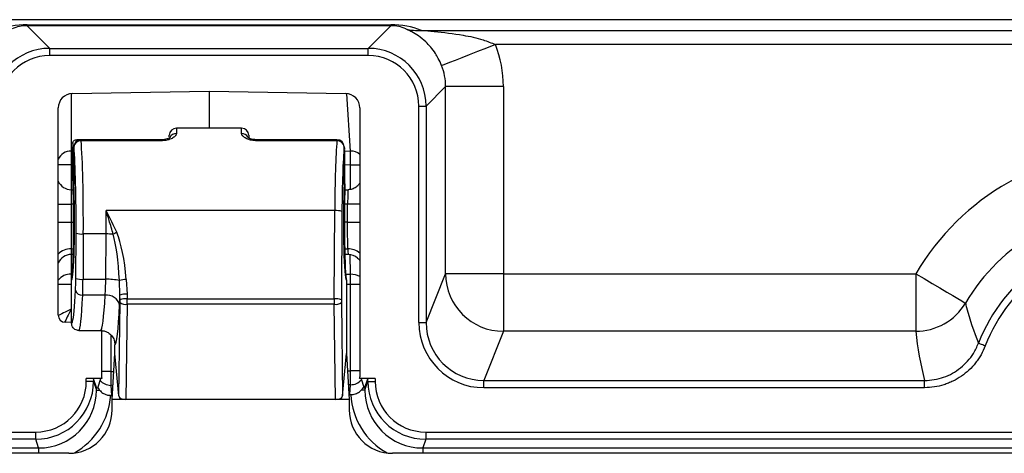
# Model space of a CAD drawing. Units: millimetres. Extents: x -3712 to 43503, y -19155 to 21536.
# Drawn here: x 4814 to 5030, y 16074 to 16170 of the extents above; entities that cross this region are included whole.
import ezdxf

# ---------------------------------------------------------------- set-up
doc = ezdxf.new("R2010")
doc.units = ezdxf.units.MM
doc.header["$LTSCALE"] = 25
doc.header["$MEASUREMENT"] = 0
doc.layers.add('Frame & Covers', color=71, linetype='Continuous')

# ---------------------------------------------------------------- blocks, each defined once
blk = doc.blocks.new('JF6Plan- Hatch')
at = {"layer": 'Frame & Covers'}
for p, q in [((27.5095, 28.75), (-27.5095, 28.75)), ((-1.5736, 28.7056), (-1.5736, 28.6983)), ((-1.5736, 28.7056), (1.5736, 28.7056)), ((-1.5736, 28.6983), (-1.3774, 28.5021)), ((1.5736, 28.6983), (-1.5736, 28.6983)), ((1.3774, 28.5021), (1.5736, 28.6983)), ((1.5736, 28.7056), (1.5736, 28.6983)), ((1.8379, 28.658), (14.1621, 28.658)), ((13.523, 28.5349), (2.4771, 28.5349)), ((-1.3774, 28.4396), (-1.3774, 28.5021)), ((-1.3774, 28.5021), (1.3774, 28.5021)), ((1.3774, 28.4396), (1.3774, 28.5021)), ((1.3774, 28.4396), (-1.3774, 28.4396)), ((-1.1918, 28.1099), (-1.1918, 27.6144)), ((-1.1827, 28.1104), (0, 28.1314)), ((0, 28.1314), (1.1827, 28.1104)), ((0, 28.1314), (0, 27.8125)), ((1.2242, 27.614), (1.192, 28.1099)), ((2.0458, 28.1712), (1.8771, 28.0024)), ((2.0458, 26.5534), (2.0458, 28.1712)), ((2.5455, 28.1712), (2.0458, 28.1712)), ((2.5455, 28.1712), (2.5455, 26.5534)), ((-1.3039, 26.1948), (-1.3039, 27.9871)), ((1.3039, 27.9871), (1.3039, 25.6608)), ((1.8146, 26.1307), (1.8146, 28.0024)), ((1.8146, 28.0024), (1.8771, 28.0024)), ((1.8771, 28.0024), (1.8771, 26.1307)), ((0.2812, 27.8125), (-0.2812, 27.8125)), ((-0.2812, 27.8125), (-0.2812, 27.766)), ((0.2812, 27.766), (0.2812, 27.8125)), ((-1.1065, 27.712), (-1.1436, 27.712)), ((-0.4063, 27.712), (-1.1065, 27.712)), ((-1.1065, 27.712), (-1.1065, 27.7036)), ((-0.4063, 27.7036), (-1.1065, 27.7036)), ((-0.4063, 27.7036), (-0.4063, 27.712)), ((-0.3437, 27.7371), (-0.3437, 27.75)), ((0.3437, 27.75), (0.3437, 27.728)), ((1.1065, 27.712), (0.4062, 27.712)), ((0.4062, 27.7036), (0.4062, 27.712)), ((1.1065, 27.7036), (0.4062, 27.7036)), ((1.1065, 27.712), (1.1065, 27.7036)), ((-1.1918, 27.6144), (-1.1778, 27.6146)), ((-1.1778, 27.392), (-1.1778, 27.6495)), ((-1.169, 27.6495), (-1.1778, 27.6495)), ((-1.169, 27.6495), (-1.169, 27.3307)), ((-1.1689, 27.6495), (-1.169, 27.6495)), ((-1.1689, 27.6495), (-1.1689, 27.3307)), ((1.1689, 27.3307), (1.1689, 27.6495)), ((1.169, 27.6495), (1.1689, 27.6495)), ((1.169, 27.3307), (1.169, 27.6495)), ((1.169, 27.6181), (1.1756, 27.6181)), ((1.1756, 27.3307), (1.1756, 27.6181)), ((1.1756, 27.6146), (1.2242, 27.614)), ((-1.1918, 27.4935), (-1.3039, 27.4935)), ((-1.1778, 27.4937), (-1.1918, 27.4935)), ((-1.1918, 27.4935), (-1.1918, 27.2796)), ((1.2242, 27.493), (1.1756, 27.4937)), ((1.3039, 27.493), (1.2242, 27.493)), ((1.2242, 27.2827), (1.2242, 27.493)), ((-1.1918, 27.2796), (-1.1742, 27.2793)), ((-1.169, 27.3307), (-1.1689, 27.3307)), ((-1.1689, 27.3278), (-1.1689, 27.3307)), ((1.1689, 27.3307), (1.1689, 27.3278)), ((1.169, 27.3307), (1.1689, 27.3307)), ((1.1689, 27.3307), (1.1756, 27.3307)), ((1.1742, 27.2793), (1.2028, 27.2798)), ((1.1756, 27.3307), (1.1756, 27.3288)), ((-1.3039, 27.1544), (-1.1918, 27.1544)), ((-1.1918, 27.1544), (-1.1918, 27)), ((-1.1721, 27.1541), (-1.1918, 27.1544)), ((1.0872, 27.099), (-0.8902, 27.099)), ((1.0822, 26.3352), (1.0872, 27.099)), ((1.1496, 27.0914), (1.1447, 26.3276)), ((1.1984, 27.1545), (1.1721, 27.1541)), ((1.1984, 27), (1.1984, 27.1545)), ((1.3039, 27.1545), (1.1984, 27.1545)), ((-1.3039, 27), (-1.1918, 27)), ((-1.1918, 27), (-1.1918, 26.7677)), ((-1.1918, 27), (-1.1712, 27)), ((1.1984, 27), (1.1712, 27)), ((1.1984, 27), (1.3039, 27)), ((-1.1522, 26.5129), (-1.1496, 26.905)), ((-1.0872, 26.8971), (-1.0898, 26.505)), ((-0.8902, 26.8971), (-1.0872, 26.8971)), ((-0.8928, 26.505), (-0.8902, 26.8971)), ((-1.1918, 26.7677), (-1.1734, 26.7681)), ((1.1735, 26.7681), (1.2003, 26.7676)), ((-1.1742, 26.7207), (-1.1918, 26.7204)), ((-1.1918, 26.7204), (-1.1918, 26.5489)), ((1.2037, 26.7202), (1.1742, 26.7207)), ((1.2242, 26.5486), (1.2213, 26.7186)), ((-1.1918, 26.5489), (-1.1811, 26.5489)), ((-1.1888, 26.5), (-1.1888, 26.5)), ((-1.1888, 26.125), (-1.1888, 26.5)), ((-1.0898, 26.505), (-0.8928, 26.505)), ((-0.7699, 26.3683), (-0.775, 26.4936)), ((-0.7161, 26.5035), (-0.7075, 26.376)), ((1.1811, 26.5489), (1.2242, 26.5486)), ((1.1888, 26.5), (1.1888, 26.5)), ((1.1888, 26.5), (1.1888, 25.8623)), ((1.8771, 26.1307), (2.0458, 26.5534)), ((2.5455, 26.5534), (2.0458, 26.5534)), ((2.5455, 26.5534), (2.5455, 26.0553)), ((2.5455, 26.5534), (6.1114, 26.5534)), ((6.1114, 26.5534), (6.1114, 26.0553)), ((-1.1918, 26.4603), (-1.3039, 26.4603)), ((-1.1888, 26.4604), (-1.1918, 26.4603)), ((-1.1918, 26.4603), (-1.1918, 26.2465)), ((1.2242, 26.4601), (1.1888, 26.4604)), ((1.2242, 25.7139), (1.2242, 26.4601)), ((1.3039, 26.4601), (1.2242, 26.4601)), ((-0.8978, 26.3681), (-1.0923, 26.3681)), ((-0.7697, 26.3276), (-0.7699, 26.3683)), ((-0.7075, 26.376), (-0.7072, 26.3352)), ((-0.7072, 26.3352), (1.0822, 26.3352)), ((-1.1918, 26.2465), (-1.1888, 26.2464)), ((-0.7805, 25.4962), (-0.7697, 26.3045)), ((-0.7073, 26.2891), (-0.7183, 25.4654)), ((1.0823, 26.2891), (-0.7073, 26.2891)), ((1.0933, 25.4654), (1.0823, 26.2891)), ((1.1447, 26.3045), (1.1555, 25.4962)), ((-1.1888, 26.1322), (-1.2433, 26.1332)), ((-1.1888, 26.125), (-1.1888, 26.125)), ((-1.1262, 26.0625), (-0.9388, 26.0625)), ((-0.9282, 25.6541), (-0.9282, 26.067)), ((1.8146, 26.1307), (1.8771, 26.1307)), ((-0.9033, 26.0559), (-0.9282, 26.0559)), ((-0.8487, 26.0223), (-0.8487, 25.7089)), ((2.5455, 26.0553), (2.3758, 25.63)), ((6.1114, 26.0553), (2.5455, 26.0553)), ((-0.8137, 25.8623), (-0.8137, 25.9375)), ((-0.8137, 25.9375), (-0.8137, 25.9375)), ((-0.8378, 25.4654), (-0.8137, 25.8623)), ((-0.7805, 25.4962), (-0.8137, 25.8623)), ((1.1555, 25.4962), (1.1888, 25.8623)), ((1.1888, 25.8623), (1.2128, 25.4654)), ((-0.9278, 25.6473), (-1.0614, 25.6473)), ((-1.0614, 25.622), (-1.0614, 25.6473)), ((-0.9989, 25.6441), (-0.9989, 25.622)), ((-0.9738, 25.569), (-0.9989, 25.6441)), ((-0.9392, 25.6441), (-0.9629, 25.5734)), ((-0.9381, 25.6444), (-0.9392, 25.6441)), ((-0.8487, 25.7089), (-0.9282, 25.7089)), ((-0.8487, 25.7089), (-0.823, 25.7086)), ((1.1977, 25.7136), (1.2242, 25.7139)), ((1.3039, 25.7139), (1.2242, 25.7139)), ((1.4364, 25.6473), (1.3024, 25.6473)), ((1.3145, 25.6441), (1.3382, 25.5734)), ((1.3488, 25.569), (1.3739, 25.6441)), ((1.3739, 25.622), (1.3739, 25.6441)), ((1.4364, 25.6473), (1.4364, 25.622)), ((-0.9989, 25.622), (-1.0614, 25.622)), ((-0.9989, 25.622), (-0.9738, 25.5465)), ((-0.9738, 25.5465), (-0.9738, 25.569)), ((-0.9738, 25.5465), (-0.946, 25.5465)), ((-0.9573, 25.5659), (-0.946, 25.5465)), ((-0.8487, 25.588), (-0.843, 25.5014)), ((-0.8304, 25.5877), (-0.8487, 25.588)), ((1.2242, 25.593), (1.2051, 25.5927)), ((1.2187, 25.508), (1.2242, 25.593)), ((1.3488, 25.5465), (1.3163, 25.5465)), ((1.3382, 25.5734), (1.3382, 25.5722)), ((1.3488, 25.5465), (1.3739, 25.622)), ((1.3488, 25.569), (1.3488, 25.5465)), ((1.3739, 25.622), (1.4364, 25.622)), ((2.3758, 25.5677), (2.3758, 25.63)), ((2.3758, 25.63), (6.1883, 25.63)), ((6.1883, 25.5677), (2.3758, 25.5677)), ((6.1883, 25.5677), (6.1883, 25.63)), ((-0.843, 25.4995), (-0.8505, 25.4998)), ((-0.843, 25.5014), (-0.8356, 25.5013)), ((-0.843, 25.4995), (-0.8357, 25.4994)), ((-0.8378, 25.3762), (-0.8378, 25.4654)), ((-0.7183, 25.4654), (-0.8378, 25.4654)), ((1.0933, 25.4654), (-0.7183, 25.4654)), ((1.2128, 25.4654), (1.0933, 25.4654)), ((1.2102, 25.5079), (1.2187, 25.508)), ((1.2103, 25.506), (1.2187, 25.5062)), ((1.2128, 25.4654), (1.2128, 25.3762)), ((-7.038, 25.1843), (-1.4986, 25.1843)), ((-1.4986, 25.1219), (-7.038, 25.1219)), ((-1.4986, 25.1219), (-1.4986, 25.1843)), ((-1.4733, 25.046), (-1.4986, 25.1219)), ((1.8736, 25.1219), (1.8483, 25.046)), ((1.8736, 25.1843), (7.038, 25.1843)), ((1.8736, 25.1843), (1.8736, 25.1219)), ((7.038, 25.1219), (1.8736, 25.1219)), ((-7.4316, 25.046), (-1.4733, 25.046)), ((-1.4733, 25.046), (-1.4733, 25)), ((1.8483, 25.046), (7.4316, 25.046)), ((1.8483, 25.046), (1.8483, 25)), ((-1.2114, 25), (-7.1708, 25)), ((7.1708, 25), (1.5864, 25))]:
    blk.add_line(p, q, dxfattribs=at)
at = {"layer": 'Frame & Covers', "flags": 128}
for points in [[(2.4771, 28.5349), (2.3985, 28.5042), (2.3222, 28.4744), (2.2503, 28.4463), (2.1849, 28.4208), (2.1279, 28.3986), (2.0809, 28.3802), (2.0453, 28.3663), (2.022, 28.3572), (2.0118, 28.3532)], [(6.1114, 26.5534), (6.1836, 26.5107), (6.2539, 26.4692), (6.3201, 26.4301), (6.3803, 26.3945), (6.4329, 26.3634), (6.4764, 26.3377), (6.5095, 26.3181), (6.5314, 26.3053), (6.5412, 26.2994)], [(6.7126, 25.9293), (6.7015, 25.9335), (6.6909, 25.9376), (6.6811, 25.9414), (6.6724, 25.9447), (6.6651, 25.9475), (6.6595, 25.9496), (6.6559, 25.951), (6.6543, 25.9516)]]:
    blk.add_lwpolyline(points, dxfattribs=at)
at = {"layer": 'Frame & Covers'}
for centre, radius, start, end in [((1.8048, 29.068), 0.4113, 255.40761, 274.61241), ((-0.2812, 27.75), 0.0625, 90, 180), ((-0.2822, 27.7035), 0.0626, 89.1701, 155.55703), ((0.2812, 27.75), 0.0625, 0, 90), ((0.2821, 27.7031), 0.0629, 30.42429, 90.72901), ((-1.1065, 27.6495), 0.0625, 90, 180), ((-1.1087, 27.6431), 0.0606, 87.95824, 173.90495), ((1.1065, 27.6495), 0.0625, 0, 90), ((1.1087, 27.6431), 0.0606, 6.09505, 92.04176), ((-1.1908, 27.4891), 0.1253, 90.48758, 154.48242), ((1.777, 27.554), 2.9695, 178.83314, 181.16686), ((-1.7446, 27.5535), 2.9695, 358.83314, 1.16686), ((1.223, 27.4869), 0.1271, 50.49808, 89.4513), ((8, 25.4375), 2.1937, 30.57713, 149.42287), ((-1.1897, 27.4048), 0.1252, 204.21735, 269), ((-1.1065, 27.3307), 0.0625, 180, 182.64629), ((1.1447, 27.3303), 0.0309, 318.93834, 357.13714), ((1.1065, 27.3307), 0.0625, 357.35371, 0), ((1.1131, 27.3307), 0.0625, 358.23601, 0), ((1.1005, 26.949), 0.1506, 70.9935, 95.09028), ((8, 25.4375), 1.6944, 30.57713, 149.42287), ((-0.6007, 26.4464), 0.503, 113.12781, 116.98037), ((-1.1005, 27.0418), 0.1454, 250.27353, 275.26297), ((-0.8944, 26.0198), 0.8772, 85.72048, 89.72585), ((8, 25.4375), 1.4406, 20.90821, 159.09179), ((-1.1999, 26.6278), 0.1402, 86.70516, 137.86976), ((1.2082, 26.6212), 0.1466, 49.28426, 93.09733), ((8, 25.4375), 1.3782, 20.90821, 159.09179), ((-1.1897, 26.5952), 0.1252, 91, 155.78265), ((1.2015, 26.595), 0.1252, 47.88595, 89.00091), ((-1.198, 26.4158), 0.1332, 87.34489, 142.63551), ((4.1839, 26.5046), 5.376, 179.52821, 180.47179), ((-1.1031, 26.6496), 0.1453, 250.26495, 275.27153), ((-0.8784, 26.036), 0.4692, 77.26601, 91.75623), ((-0.7052, 26.2578), 0.2459, 92.54389, 106.49426), ((-4.1519, 26.5044), 5.3763, 359.52823, 0.47177), ((1.2261, 26.393), 0.1556, 60.02779, 90.69148), ((2.5465, 26.556), 0.5006, 180.29082, 269.89267), ((-1.0987, 26.426), 0.0582, 195.68134, 276.28643), ((-0.885, 26.2524), 0.1164, 15.67671, 96.29109), ((-0.7209, 26.2259), 0.1506, 84.90972, 109.0065), ((-0.7206, 26.1852), 0.1506, 84.90972, 109.0065), ((1.0956, 26.1852), 0.1506, 70.99356, 95.09025), ((-0.7199, 26.3721), 0.0839, 233.59901, 278.63825), ((1.0949, 26.3721), 0.0839, 261.36169, 306.40108), ((6.1112, 26.5561), 0.5008, 270.01459, 329.16327), ((-0.8478, 25.7139), 0.126, 220.69255, 269.6071), ((2.1202, 25.6484), 2.9695, 178.83317, 181.16683), ((-1.7446, 25.6535), 2.9695, 358.83314, 1.16686), ((1.2233, 25.7192), 0.1262, 270.44241, 318.28933), ((-0.6793, 25.4993), 0.1638, 179.26304, 179.92893), ((1.0336, 25.5057), 0.1851, 0.13776, 0.70723)]:
    blk.add_arc(centre, radius, start, end, dxfattribs=at)
for centre, major_axis, ratio, start_param, end_param in [((-1.3253, 27.4579), (-0.5669, 1.1767), 0.731792, 5.944258, 6.221342), ((-1.3253, 27.9503), (-0.3839, 0.7155), 0.568041, 5.986545, 6.263629), ((1.3253, 27.4579), (0.5669, 1.1767), 0.731792, 0.061843, 0.338927), ((1.3253, 27.9503), (0.3839, 0.7155), 0.568041, 0.019556, 0.29664), ((1.5449, 28.1699), (-0.708, -0.708), 0.998783, 2.356803, 2.728952), ((-1.3769, 28.0019), (0.3539, -0.3539), 0.999087, 2.356803, 3.926382), ((1.3769, 28.0019), (0.3539, 0.3539), 0.999087, 5.498396, 7.067974), ((-1.3769, 28.0019), (0.3097, -0.3097), 0.998783, 2.356803, 3.926382), ((1.3769, 28.0019), (-0.3097, -0.3097), 0.998783, 2.356803, 3.926382), ((1.5449, 28.1699), (0.3548, 0.3548), 0.996359, 5.498396, 5.870544), ((-1.1767, 27.9833), (-0.092, 0.0904), 0.970787, 5.521384, 7.044827), ((1.1767, 27.9833), (0.092, 0.0904), 0.970787, 5.521544, 7.044986), ((-1.1757, 27.6495), (0, 0.0625), 0.034921, 1.074025, 1.570796), ((-1.1262, 27), (0, 0.8125), 0.048376, 4.585343, 5.759587), ((1.1262, 27), (0, 0.8125), 0.048376, 0.523599, 1.448623), ((-1.1886, 27), (0, 0.75), 0.052408, 4.585343, 5.759587), ((1.1886, 27), (0, 0.75), 0.052408, 0.523599, 1.448623), ((-1.1887, 27), (0, 0.5), 0.034921, 3.250447, 5.61363), ((-1.1897, 27.1543), (-0.0022, 0.1253), 0.017429, 6.282577, 7.853068), ((-1.1886, 27), (0, 0.5), 0.052408, 3.305182, 5.435123), ((1.1886, 27), (0, 0.5), 0.052408, 0.848062, 2.984031), ((1.1887, 27), (0, 0.5), 0.034921, 0.848062, 3.028887), ((1.2006, 27.1545), (0.0022, 0.1253), 0.017439, 0.000609, 1.571101), ((-0.9389, 27), (0, 0.8125), 0.060471, 4.585343, 4.834562), ((-0.8945, 26.2512), (0.0052, 0.7545), 0.248494, 5.055004, 5.772671), ((-0.8945, 26.2436), (0.0051, 0.7466), 0.16742, 5.054982, 5.77265), ((-1.1886, 27), (0, 0.5), 0.052408, 3.135051, 3.305182), ((-1.162, 26.5366), (0, 0.1875), 0.052408, 3.972788, 4.585343), ((-1.0995, 26.5366), (0, 0.25), 0.039306, 3.972788, 4.585343), ((-0.9123, 26.5366), (0, 0.25), 0.078612, 3.972788, 4.585343), ((1.1886, 27), (0, 0.5), 0.052408, 2.984031, 3.148135), ((-1.1886, 27), (0, 0.875), 0.052408, 3.312958, 3.972788), ((-1.1262, 27), (0, 0.9375), 0.048914, 3.140969, 3.972788), ((-0.9389, 27), (0, 0.9375), 0.059395, 3.14262, 3.972788), ((-0.7875, 26.5366), (0, 0.375), 0.052408, 3.972788, 4.247018), ((-0.7729, 26.32), (0, 0.0625), 0.052408, 4.46301, 4.834562), ((-0.7105, 26.32), (0, 0.125), 0.026204, 4.46301, 4.834562), ((1.0855, 26.32), (0, 0.125), 0.026204, 1.448623, 1.820175), ((1.1479, 26.32), (0, 0.0625), 0.052408, 1.448623, 1.820175), ((-1.1897, 26.2465), (0.1252, 0.0615), 0.006908, 1.584856, 2.713136), ((-1.1897, 26.2465), (0.0637, 0.1241), 0.013936, 1.577949, 2.721912), ((-0.8141, 27), (0, 1.0625), 0.052408, 3.14775, 3.972788), ((-1.2403, 26.1967), (-0.046, -0.0452), 0.970787, 5.521544, 7.044986), ((-1.1886, 27), (0, 0.875), 0.052408, 3.137854, 3.312958), ((2.3775, 26.1324), (-0.2094, -0.5247), 0.995592, 5.093682, 6.661437), ((2.3775, 26.1324), (0.1864, 0.4669), 0.994499, 1.95209, 3.519844), ((8, 26.3644), (0, 2.3788), 0.800731, 1.701078, 1.884636), ((-1.0614, 25.6441), (0.0625, 0), 0.052111, 0.017453, 1.570796), ((-0.8773, 25.6436), (0.1107, 0.0228), 0.136124, 2.016786, 2.12454), ((-0.8646, 25.656), (-0.046, -0.0452), 0.970787, 5.521544, 5.629299), ((1.2403, 25.6627), (0.046, -0.0452), 0.970787, 0.547114, 0.761641), ((1.2626, 25.6407), (0.1107, -0.0228), 0.136124, 1.111136, 1.23158), ((1.4364, 25.6441), (0.0625, 0), 0.052111, 1.570796, 3.124139), ((-1.499, 25.6224), (-0.1385, 0.4157), 0.998478, 2.820542, 4.390425), ((-1.499, 25.6224), (-0.1582, 0.4749), 0.998858, 2.820542, 4.390425), ((-1.4739, 25.5471), (-0.1584, 0.4755), 0.997719, 2.820542, 4.390425), ((-0.8488, 25.5691), (0.125, 0), 0.052111, 3.159046, 3.661902), ((-0.8377, 25.5733), (0.1254, 0.0011), 0.167917, 3.083732, 3.445757), ((1.213, 25.5744), (0.1254, -0.0011), 0.167917, 5.911085, 6.230808), ((1.2238, 25.5691), (0.125, 0), 0.052111, 5.72353, 6.265732), ((1.8489, 25.5471), (0.1584, 0.4755), 0.997719, 1.89276, 3.462643), ((1.874, 25.6224), (0.1582, 0.4749), 0.998858, 1.89276, 3.462643), ((1.874, 25.6224), (0.1385, 0.4157), 0.998478, 1.89276, 3.462643), ((-1.4739, 25.5471), (-0.1978, 0.5939), 0.998478, 3.337375, 4.31571), ((-0.8376, 25.5724), (0.1253, 0.0018), 0.566567, 4.259742, 4.661033), ((-0.7181, 25.4978), (0.0625, 0.0002), 0.519354, 3.187349, 4.707407), ((1.0931, 25.4978), (0.0625, -0.0002), 0.519354, 4.717371, 6.237429), ((1.2133, 25.579), (0.1253, -0.0018), 0.566567, 4.763745, 5.158047), ((1.8489, 25.5471), (0.1978, 0.5939), 0.998478, 1.956886, 2.945811), ((-1.213, 25.3778), (0.1034, -0.3636), 0.99195, 6.008214, 7.574757), ((1.588, 25.3778), (0.1034, 0.3636), 0.99195, 1.850021, 3.416564)]:
    blk.add_ellipse(centre, major_axis=major_axis, ratio=ratio, start_param=start_param, end_param=end_param, dxfattribs=at)
for points, knots in [([(2.0118, 28.3532), (2.0025, 28.3747), (1.9863, 28.4121), (1.9537, 28.4661), (1.917, 28.5151), (1.8672, 28.5669), (1.8104, 28.6121), (1.7598, 28.6421), (1.7213, 28.6605), (1.7079, 28.6668), (1.7012, 28.6699)], [0, 0, 0, 0, 0.097103, 0.169807, 0.291021, 0.412767, 0.597512, 0.782481, 0.89136, 1, 1, 1, 1]), ([(1.8379, 28.658), (1.874, 28.6552), (1.9923, 28.6461), (2.1722, 28.6223), (2.3512, 28.5869), (2.4417, 28.5495), (2.4771, 28.5349)], [0, 0, 0, 0, 0.170211, 0.557621, 0.827119, 1, 1, 1, 1]), ([(-0.2812, 27.766), (-0.2828, 27.7599), (-0.286, 27.7478), (-0.3098, 27.7281), (-0.3428, 27.7127), (-0.3724, 27.7061), (-0.3924, 27.704), (-0.4008, 27.7038), (-0.4063, 27.7036)], [0, 0, 0, 0, 0.241892, 0.479976, 0.714054, 0.88195, 0.92438, 1, 1, 1, 1]), ([(0.4062, 27.7036), (0.3934, 27.7044), (0.3675, 27.7059), (0.3329, 27.7168), (0.3045, 27.7319), (0.285, 27.7497), (0.2825, 27.7607), (0.2812, 27.766)], [0, 0, 0, 0, 0.179007, 0.360725, 0.55893, 0.786067, 1, 1, 1, 1]), ([(-1.1776, 27.6793), (-1.177, 27.684), (-1.1759, 27.6935), (-1.1682, 27.7044), (-1.1575, 27.7115), (-1.1478, 27.711), (-1.1436, 27.7108)], [0, 0, 0, 0, 0.219707, 0.438204, 0.752585, 1, 1, 1, 1]), ([(-0.3364, 27.731), (-0.3363, 27.7312), (-0.3358, 27.7317), (-0.3406, 27.7278), (-0.3522, 27.7217), (-0.3716, 27.7155), (-0.3913, 27.7121), (-0.4026, 27.7123), (-0.4063, 27.7124)], [0, 0, 0, 0, 0.067089, 0.238176, 0.459691, 0.706671, 0.906479, 1, 1, 1, 1]), ([(0.4063, 27.7123), (0.4, 27.7124), (0.3859, 27.7127), (0.3655, 27.7172), (0.348, 27.7235), (0.3374, 27.7301), (0.3365, 27.731), (0.3361, 27.7314)], [0, 0, 0, 0, 0.161787, 0.362772, 0.593742, 0.832804, 1, 1, 1, 1]), ([(1.1737, 27.6265), (1.1738, 27.6325), (1.1741, 27.6416), (1.1699, 27.6495), (1.1685, 27.6521)], [0, 0, 0, 0, 0.670156, 1, 1, 1, 1]), ([(-1.1778, 27.392), (-1.1775, 27.3812), (-1.1771, 27.3674), (-1.1705, 27.3555), (-1.169, 27.3529)], [0, 0, 0, 0, 0.781693, 1, 1, 1, 1]), ([(1.3039, 27.3356), (1.2983, 27.3279), (1.2853, 27.3098), (1.2557, 27.2907), (1.2262, 27.2812), (1.2084, 27.2801), (1.2028, 27.2798)], [0, 0, 0, 0, 0.236419, 0.555714, 0.859563, 1, 1, 1, 1]), ([(-0.8902, 27.099), (-0.89, 27.0987), (-0.8579, 27.036), (-0.828, 26.9723), (-0.7983, 26.9089)], [0, 0, 0, 0, 0.005118, 1, 1, 1, 1]), ([(-0.8289, 26.8946), (-0.8403, 26.9347), (-0.8598, 27.0029), (-0.8811, 27.0706), (-0.89, 27.0987), (-0.8902, 27.099)], [0, 0, 0, 0, 0.584391, 0.994696, 1, 1, 1, 1]), ([(1.2003, 26.7676), (1.1998, 26.8031), (1.1987, 26.8737), (1.1985, 26.9581), (1.1984, 27)], [0, 0, 0, 0, 0.502686, 1, 1, 1, 1]), ([(-1.1918, 26.7677), (-1.1919, 26.7608), (-1.1921, 26.7435), (-1.1921, 26.7246), (-1.1919, 26.7218), (-1.1918, 26.7204)], [0, 0, 0, 0, 0.250613, 0.625296, 1, 1, 1, 1]), ([(1.2003, 26.7676), (1.2007, 26.7574), (1.2016, 26.7372), (1.2028, 26.7224), (1.2035, 26.7208), (1.2037, 26.7202)], [0, 0, 0, 0, 0.375, 0.749936, 1, 1, 1, 1]), ([(1.285, 26.6873), (1.2893, 26.6838), (1.2966, 26.6776), (1.3017, 26.6695), (1.3039, 26.6661)], [0, 0, 0, 0, 0.578159, 1, 1, 1, 1]), ([(-1.18, 26.5301), (-1.182, 26.527), (-1.1876, 26.518), (-1.1883, 26.5072), (-1.1888, 26.5)], [0, 0, 0, 0, 0.338611, 1, 1, 1, 1]), ([(1.1888, 26.5), (1.1883, 26.5072), (1.1876, 26.5181), (1.1818, 26.5273), (1.1798, 26.5305)], [0, 0, 0, 0, 0.6510839, 1, 1, 1, 1]), ([(6.5412, 26.2994), (6.5443, 26.2866), (6.5729, 26.1678), (6.6159, 26.0536), (6.6543, 25.9516)], [0, 0, 0, 0, 0.1080811, 1, 1, 1, 1]), ([(-1.1262, 26.0625), (-1.1266, 26.0625), (-1.1312, 26.0625), (-1.1428, 26.0639), (-1.1601, 26.071), (-1.1759, 26.0852), (-1.1867, 26.1039), (-1.1881, 26.118), (-1.1888, 26.125)], [0, 0, 0, 0, 0.01125, 0.141865, 0.356583, 0.571128, 0.785567, 1, 1, 1, 1]), ([(-0.9389, 26.0625), (-0.9384, 26.0625), (-0.9291, 26.0625), (-0.9059, 26.0597), (-0.8711, 26.0455), (-0.8394, 26.017), (-0.8179, 25.9797), (-0.8151, 25.9516), (-0.8137, 25.9375)], [0, 0, 0, 0, 0.007223, 0.141978, 0.356678, 0.571159, 0.785581, 1, 1, 1, 1]), ([(6.1883, 25.63), (6.2163, 25.6314), (6.2723, 25.6342), (6.3539, 25.6559), (6.4308, 25.6904), (6.501, 25.7373), (6.5619, 25.7955), (6.6162, 25.8663), (6.6409, 25.9218), (6.6543, 25.9516)], [0, 0, 0, 0, 0.1395553, 0.2791115, 0.4186727, 0.558236, 0.6979044, 0.8375735, 1, 1, 1, 1]), ([(6.7126, 25.9293), (6.7024, 25.9028), (6.6903, 25.8771), (6.6693, 25.8401), (6.6618, 25.828), (6.6461, 25.8045), (6.6378, 25.7931), (6.6117, 25.7599), (6.5928, 25.7392), (6.5517, 25.7006), (6.5294, 25.6827), (6.483, 25.6507), (6.4588, 25.6365), (6.4209, 25.6181), (6.408, 25.6124), (6.3817, 25.602), (6.3682, 25.5972), (6.3007, 25.5762), (6.2452, 25.5677), (6.1883, 25.5677)], [0, 0, 0, 0, 0.125, 0.125, 0.1875, 0.1875, 0.25, 0.25, 0.375, 0.375, 0.5, 0.5, 0.625, 0.625, 0.6875, 0.6875, 0.75, 0.75, 1, 1, 1, 1]), ([(-0.946, 25.5465), (-0.9376, 25.5373), (-0.9233, 25.5215), (-0.9008, 25.5118), (-0.8915, 25.5078)], [0, 0, 0, 0, 0.586523, 1, 1, 1, 1]), ([(1.2664, 25.5142), (1.2787, 25.5197), (1.2983, 25.5283), (1.3114, 25.5416), (1.3163, 25.5465)], [0, 0, 0, 0, 0.630831, 1, 1, 1, 1]), ([(1.3163, 25.5465), (1.3195, 25.5504), (1.3245, 25.5564), (1.3283, 25.5632), (1.3297, 25.5657)], [0, 0, 0, 0, 0.638262, 1, 1, 1, 1]), ([(-0.8915, 25.5078), (-0.8816, 25.5049), (-0.8683, 25.501), (-0.8541, 25.5), (-0.8505, 25.4998)], [0, 0, 0, 0, 0.746181, 1, 1, 1, 1]), ([(1.2251, 25.5064), (1.2323, 25.5068), (1.2393, 25.5075), (1.2532, 25.5101), (1.26, 25.5119), (1.2664, 25.5142)], [0, 0, 0, 0, 0.5, 0.5, 1, 1, 1, 1])]:
    blk.add_open_spline(points, degree=3, knots=knots, dxfattribs=at)
blk.add_open_spline([(1.2251, 25.5064), (1.223, 25.5063), (1.2208, 25.5062), (1.2187, 25.5062)], degree=3, dxfattribs=at)
blk = doc.blocks.new('JF6Plan- Castings1')
at = {"lineweight": 35, "transparency": 33554556}
blk.add_blockref('JF6Plan- Hatch', (0, 0), dxfattribs=at)

msp = doc.modelspace()

# ---------------------------------------------------------------- block references
at = {"transparency": 33554498, "xscale": 25.4, "yscale": 25.4, "zscale": 25.4}
msp.add_blockref('JF6Plan- Castings1', (4855.26, 15439.37), dxfattribs=at)

doc.saveas('drawing.dxf')
